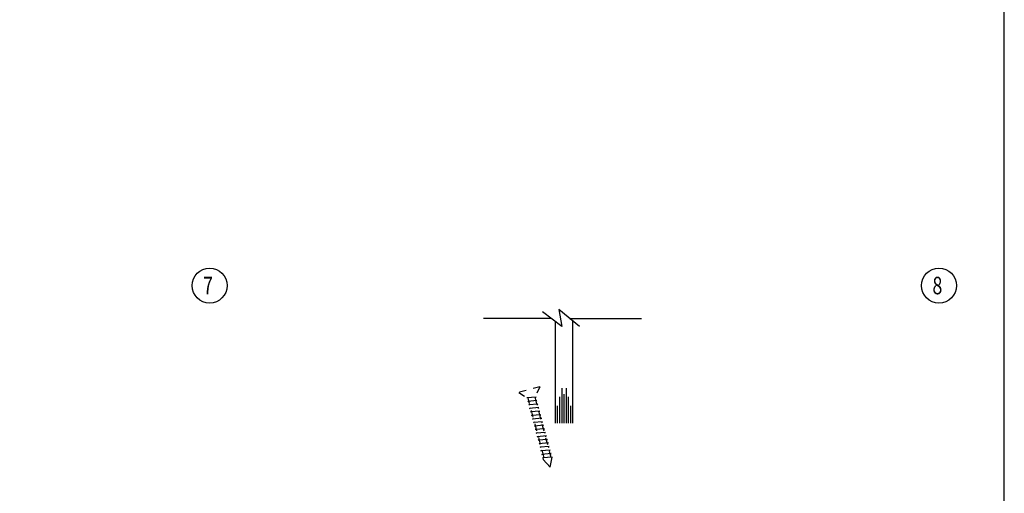
# Model space of a CAD drawing. Units: inches. Extents: x 143 to 259, y -70 to 44.
# Drawn here: x 183 to 197, y 26 to 33 of the extents above; entities that cross this region are included whole.
import ezdxf

# ---------------------------------------------------------------- set-up
doc = ezdxf.new("R2010")
doc.units = ezdxf.units.IN
doc.header["$MEASUREMENT"] = 0
doc.linetypes.add('HIDDEN', pattern=[0.375, 0.25, -0.125])
doc.layers.get('0').update_dxf_attribs({"linetype": 'CONTINUOUS'})
for name, color, linetype in [('CK_LEVEL_1', 7, 'CONTINUOUS'), ('GLASS', 2, 'CONTINUOUS'), ('SCREW', 6, 'CONTINUOUS'), ('SHEET1', 7, 'CONTINUOUS')]:
    doc.layers.add(name, color=color, linetype=linetype)

# ---------------------------------------------------------------- blocks, each defined once
blk = doc.blocks.new('GENDIM155')
at = {"layer": 'CK_LEVEL_1', "color": 6, "linetype": 'Continuous'}
blk.add_circle((55.202, 11.48), 0.25, dxfattribs=at)
at = {"layer": 'CK_LEVEL_1', "color": 6, "linetype": 'Continuous', "width": 0.75}
blk.add_text('7', height=0.25, dxfattribs=at).set_placement((55.109, 11.355))
blk = doc.blocks.new('GENDIM156')
at = {"layer": 'CK_LEVEL_1', "color": 6, "linetype": 'Continuous'}
blk.add_circle((55.202, 1.98), 0.25, dxfattribs=at)
at = {"layer": 'CK_LEVEL_1', "color": 6, "linetype": 'Continuous', "width": 0.75}
blk.add_text('8', height=0.25, dxfattribs=at).set_placement((55.109, 1.855))
blk = doc.blocks.new('A$C26334C4A')
at = {"linetype": 'HIDDEN', "ltscale": 0.5}
for p, q in [((0, 2.194), (0.598, 2.194)), ((0, 2.194), (0.174, 1.994)), ((0.598, 2.194), (0.424, 1.994))]:
    blk.add_line(p, q, dxfattribs=at)
at = {"linetype": 'Continuous', "ltscale": 0.5}
for p, q in [((0.174, 1.95), (0.424, 1.994)), ((0.209, 1.942), (0.174, 1.95)), ((0.174, 1.85), (0.424, 1.894)), ((0.424, 1.894), (0.389, 1.902)), ((0.209, 1.842), (0.174, 1.85)), ((0.174, 1.75), (0.424, 1.794)), ((0.209, 1.742), (0.174, 1.75)), ((0.174, 1.65), (0.424, 1.694)), ((0.209, 1.642), (0.174, 1.65)), ((0.424, 1.794), (0.389, 1.802)), ((0.424, 1.694), (0.389, 1.702)), ((0.174, 1.55), (0.424, 1.594)), ((0.209, 1.542), (0.174, 1.55)), ((0.174, 1.45), (0.424, 1.494)), ((0.209, 1.442), (0.174, 1.45)), ((0.174, 1.35), (0.424, 1.394)), ((0.209, 1.342), (0.174, 1.35)), ((0.424, 1.594), (0.389, 1.602)), ((0.424, 1.494), (0.389, 1.502)), ((0.424, 1.394), (0.389, 1.402)), ((0.174, 1.25), (0.424, 1.294)), ((0.209, 1.242), (0.174, 1.25)), ((0.174, 1.15), (0.424, 1.194)), ((0.209, 1.142), (0.174, 1.15)), ((0.174, 1.05), (0.424, 1.094)), ((0.424, 1.294), (0.389, 1.302)), ((0.424, 1.194), (0.389, 1.202)), ((0.424, 1.094), (0.389, 1.102)), ((0.209, 1.042), (0.174, 1.05)), ((0.174, 0.95), (0.424, 0.994)), ((0.209, 0.942), (0.174, 0.95)), ((0.174, 0.85), (0.424, 0.894)), ((0.209, 0.842), (0.174, 0.85)), ((0.424, 0.994), (0.389, 1.002)), ((0.424, 0.894), (0.389, 0.902)), ((0.174, 0.75), (0.424, 0.794)), ((0.209, 0.742), (0.174, 0.75)), ((0.174, 0.65), (0.424, 0.694)), ((0.209, 0.642), (0.174, 0.65)), ((0.174, 0.55), (0.424, 0.594)), ((0.209, 0.542), (0.174, 0.55)), ((0.424, 0.794), (0.389, 0.802)), ((0.424, 0.694), (0.389, 0.702)), ((0.424, 0.594), (0.389, 0.602)), ((0.174, 0.45), (0.424, 0.494)), ((0.209, 0.442), (0.174, 0.45)), ((0.174, 0.35), (0.424, 0.394)), ((0.209, 0.342), (0.174, 0.35)), ((0.174, 0.25), (0.424, 0.294)), ((0.424, 0.494), (0.389, 0.502)), ((0.424, 0.394), (0.389, 0.402)), ((0.424, 0.294), (0.389, 0.302)), ((0.424, 0.294), (0.424, 0.25)), ((0.299, 0), (0.174, 0.25)), ((0.299, 0), (0.424, 0.25))]:
    blk.add_line(p, q, dxfattribs=at)
at = {"linetype": 'HIDDEN', "ltscale": 0.005}
for p, q in [((0.209, 1.956), (0.209, 0.256)), ((0.389, 0.288), (0.389, 1.988))]:
    blk.add_line(p, q, dxfattribs=at)

msp = doc.modelspace()

# ---------------------------------------------------------------- linework, layer by layer
at = {"layer": 'CK_LEVEL_1', "color": 2, "linetype": 'Continuous'}
for p, q in [((190.30254, 27.25248), (190.30254, 27.75298)), ((190.36455, 27.25248), (190.36455, 27.75298)), ((190.27155, 27.25248), (190.27155, 27.62798)), ((190.33355, 27.25248), (190.33355, 27.66548)), ((190.39554, 27.25248), (190.39554, 27.62798)), ((190.23855, 27.25248), (190.23855, 27.50298)), ((190.42655, 27.25248), (190.42655, 27.50298))]:
    msp.add_line(p, q, dxfattribs=at)
at = {"layer": 'CK_LEVEL_1', "color": 7, "linetype": 'Continuous'}
msp.add_polyline3d([(143.30028, 9.87082, 0), (196.61425, 9.87082, 0), (196.61425, 44.36809, 0), (143.30028, 44.36809, 0), (143.30028, 9.87082, 0)], close=True, dxfattribs=at)
at = {"layer": 'CK_LEVEL_1', "color": 163, "linetype": 'Continuous'}
msp.add_arc((183.52309, 27.00248), 0.25, 0, 0, dxfattribs=at)
at = {"layer": 'GLASS'}
for p, q in [((190.20724, 27.25248), (190.20724, 28.70195)), ((190.45724, 27.25248), (190.45724, 28.70866))]:
    msp.add_line(p, q, dxfattribs=at)
at = {"layer": 'SHEET1', "color": 7, "linetype": 'Continuous'}
for p, q in [((190.29874, 28.63085), (190.02481, 28.8437)), ((190.55161, 28.63085), (190.2566, 28.87411)), ((190.2566, 28.87411), (190.29874, 28.63085)), ((189.17974, 28.75248), (190.14221, 28.75248)), ((190.40953, 28.748), (191.4355, 28.748))]:
    msp.add_line(p, q, dxfattribs=at)

# ---------------------------------------------------------------- block references
at = {"linetype": 'Continuous'}
for name, p in [('GENDIM155', (130.07008, 17.73754)), ('GENDIM156', (140.47946, 27.23754))]:
    msp.add_blockref(name, p, dxfattribs=at)
at = {"layer": 'SCREW', "linetype": 'Continuous', "ltscale": 0.125, "xscale": -0.5221552210005029, "yscale": 0.5221552210005029, "zscale": 0.5221552210005029, "rotation": 15.00435289233589}
msp.add_blockref('A$C26334C4A', (190.28269, 26.66665), dxfattribs=at)

doc.saveas('drawing.dxf')
